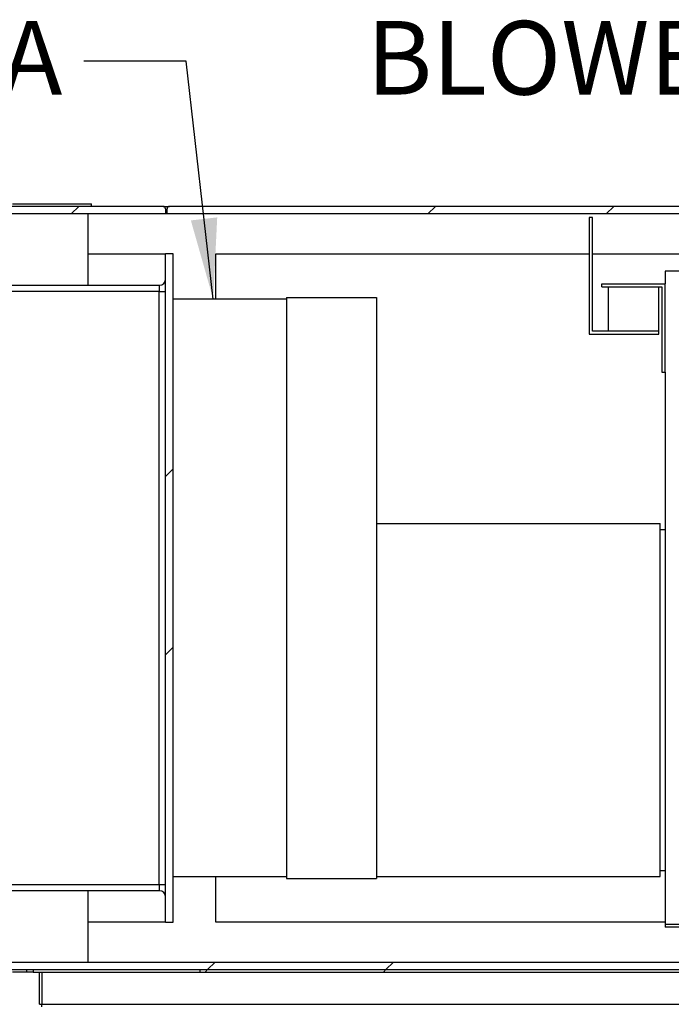
# Model space of a CAD drawing. Units: inches. Extents: x 0.3 to 10.6, y 0.4 to 8.2.
# Drawn here: x 8 to 8.6, y 4.4 to 5.4 of the extents above; entities that cross this region are included whole.
import ezdxf

# ---------------------------------------------------------------- set-up
doc = ezdxf.new("R2010")
doc.units = ezdxf.units.IN
doc.header["$MEASUREMENT"] = 0
doc.layers.add('TEXT', color=96, linetype='Continuous')
doc.styles.add('SLDTEXTSTYLE0', font='TXT', dxfattribs={"width": 0.7})
doc.dimstyles.new('SLDDIMSTYLE2', dxfattribs={"dimtxt": 0.18, "dimasz": 0.08, "dimexe": 0, "dimexo": 0.0625, "dimgap": 0, "dimtad": 0, "dimtih": 1, "dimtoh": 1, "dimdec": 0, "dimrnd": 1e-09, "dimzin": 0, "dimdsep": 46, "dimlunit": 5, "dimtxsty": 'Standard', "dimsah": 1, "dimcen": 0.09, "dimadec": 0, "dimazin": 0, "dimtfac": 0.08, "dimtdec": 0, "dimtofl": 0, "dimtmove": 0, "dimatfit": 3, "dimfxl": 1, "dimfrac": 2, "dimtolj": 1, "dimtzin": 0, "dimarcsym": 0})

msp = doc.modelspace()

# ---------------------------------------------------------------- hatches: boundary and pattern name
at = {"linetype": 'Continuous', "lineweight": 18}
h = msp.add_hatch(dxfattribs=at)
h.set_pattern_fill('ANSI32', style=0)
edge = h.paths.add_edge_path(flags=0)
edge.add_line((9.57408656, 5.20965919), (9.57408656, 4.46840919))
edge.add_line((9.57408656, 4.46840919), (9.18408099, 4.46840919))
edge.add_line((9.18408099, 4.46840919), (9.18408099, 4.46090919))
edge.add_line((9.18408099, 4.46090919), (9.18754635, 4.46090919))
edge.add_line((9.18754635, 4.46090919), (9.18754635, 4.46093419))
edge.add_line((9.18754635, 4.46093419), (9.19315314, 4.46093419))
edge.add_line((9.19315314, 4.46093419), (9.19315314, 4.46090919))
edge.add_line((9.19315314, 4.46090919), (9.57533656, 4.46090919))
edge.add_arc((9.57533656, 4.46715919), 0.00625, 270, 360)
edge.add_line((9.58158656, 4.46715919), (9.58158656, 5.21090919))
edge.add_arc((9.57533656, 5.21090919), 0.00625, 0, 90)
edge.add_line((9.57533656, 5.21715919), (9.23408656, 5.21715919))
edge.add_arc((9.23408656, 5.21465919), 0.0025, 90, 180)
edge.add_line((9.23158656, 5.21465919), (9.23158656, 5.21090919))
edge.add_line((9.23158656, 5.21090919), (9.23008468, 5.21090919))
edge.add_line((9.23008468, 5.21090919), (9.23008468, 5.21465919))
edge.add_arc((9.22758468, 5.21465919), 0.0025, 0, 90)
edge.add_line((9.22758468, 5.21715919), (8.13558656, 5.21715919))
edge.add_arc((8.13558656, 5.21465919), 0.0025, 90, 180)
edge.add_line((8.13308656, 5.21465919), (8.13308656, 5.21090919))
edge.add_line((8.13308656, 5.21090919), (8.13158656, 5.21090919))
edge.add_line((8.13158656, 5.21090919), (8.13158656, 5.21465919))
edge.add_arc((8.12908656, 5.21465919), 0.0025, 0, 90)
edge.add_line((8.12908656, 5.21715919), (7.78783656, 5.21715919))
edge.add_arc((7.78783656, 5.21090919), 0.00625, 90, 180)
edge.add_line((7.78158656, 5.21090919), (7.78158656, 4.46715919))
edge.add_arc((7.78783656, 4.46715919), 0.00625, 180, 270)
edge.add_line((7.78783656, 4.46090919), (9.17001999, 4.46090919))
edge.add_line((9.17001999, 4.46090919), (9.17001999, 4.46093419))
edge.add_line((9.17001999, 4.46093419), (9.17562678, 4.46093419))
edge.add_line((9.17562678, 4.46093419), (9.17562678, 4.46090919))
edge.add_line((9.17562678, 4.46090919), (9.17909214, 4.46090919))
edge.add_line((9.17909214, 4.46090919), (9.17909214, 4.46840919))
edge.add_line((9.17909214, 4.46840919), (7.78908656, 4.46840919))
edge.add_line((7.78908656, 4.46840919), (7.78908656, 5.20965919))
edge.add_line((7.78908656, 5.20965919), (9.57408656, 5.20965919))
h = msp.add_hatch(dxfattribs=at)
h.set_pattern_fill('ANSI32', style=0)
h.paths.add_polyline_path([(8.13158656, 5.17028419), (8.13158656, 4.50778419), (8.13908656, 4.50778419), (8.13908656, 5.17028419)], flags=0)
h = msp.add_hatch(dxfattribs=at)
h.set_pattern_fill('ANSI32', style=0)
h.paths.add_polyline_path([(9.18754635, 4.46090919), (9.18408099, 4.46090919), (9.18408099, 4.46778419), (9.17909214, 4.46778419), (9.17909214, 4.46090919), (9.17562678, 4.46090919), (9.17562678, 4.46088419), (9.17001999, 4.46088419), (9.17001999, 4.46090919), (8.16596156, 4.46090919), (8.16596156, 4.45840919), (9.19408656, 4.45840919), (9.19408656, 4.46090919), (9.19315314, 4.46090919), (9.19315314, 4.46088419), (9.18754635, 4.46088419)], flags=0)

# ---------------------------------------------------------------- linework, layer by layer
at = {"color": 7, "linetype": 'Continuous', "lineweight": 25}
for p, q in [((7.98002407, 5.21965919), (8.05814907, 5.21965919)), ((8.05814907, 5.2171592), (8.05814907, 5.21965919)), ((8.12908657, 5.2171592), (7.78783656, 5.2171592)), ((8.12908657, 5.2171592), (8.13558656, 5.2171592)), ((8.13158656, 5.21465921), (8.13158656, 5.21090922)), ((8.13158656, 5.21090922), (8.13308656, 5.21090922)), ((8.13308656, 5.21090922), (8.13308656, 5.21465921)), ((9.22758469, 5.2171592), (8.13558656, 5.2171592)), ((9.57408655, 5.20965922), (7.78908656, 5.20965922)), ((8.05502407, 5.13903417), (8.05502407, 5.20965922)), ((8.55158659, 5.20615921), (8.55158659, 5.09053418)), ((8.55471155, 5.20615921), (8.55158659, 5.20615921)), ((8.55471155, 5.0936592), (8.55471155, 5.20615921)), ((8.05502407, 5.17028419), (8.13158656, 5.17028419)), ((8.13908657, 5.17028419), (8.13158656, 5.17028419)), ((8.13158656, 4.5077842), (8.13158656, 5.17028419)), ((8.13908657, 4.5077842), (8.13908657, 5.17028419)), ((8.18158656, 5.17028419), (8.55158659, 5.17028419)), ((8.18158656, 5.12528421), (8.18158656, 5.17028419)), ((8.55471155, 5.17028419), (9.53471158, 5.17028419)), ((8.62658654, 5.15303422), (8.62658654, 5.1405342)), ((9.22658654, 5.15303422), (8.62658654, 5.15303422)), ((7.93783656, 5.13903417), (8.12533655, 5.13903417)), ((8.12533655, 5.13278419), (7.93783656, 5.13278419)), ((8.12533655, 5.13903417), (8.12533655, 5.13278419)), ((8.12533655, 4.5452842), (8.12533655, 5.13278419)), ((8.12533655, 5.13278419), (8.13158656, 5.13278419)), ((8.56408655, 5.1405342), (8.62658654, 5.1405342)), ((8.56408655, 5.13740918), (8.56408655, 5.1405342)), ((8.56408655, 5.13740918), (8.62346157, 5.13740918)), ((8.57033659, 5.13740918), (8.57033659, 5.0936592)), ((8.62033655, 5.0936592), (8.62033655, 5.13740918)), ((8.62346157, 5.13740918), (8.62346157, 5.05303417)), ((8.62658654, 5.05303417), (8.62658654, 5.1405342)), ((8.25158655, 5.12528421), (8.13908657, 5.12528421)), ((8.25158655, 5.12678418), (8.34058655, 5.12678418)), ((8.25158655, 5.12678418), (8.25158655, 4.55128419)), ((8.34058655, 5.12678418), (8.34058655, 4.55128419)), ((8.62033655, 5.0936592), (8.55471155, 5.0936592)), ((8.62033655, 5.09053418), (8.62033655, 5.0936592)), ((8.55158659, 5.09053418), (8.62033655, 5.09053418)), ((8.62346157, 5.05303417), (8.62658654, 5.05303417)), ((8.62658654, 5.05303417), (8.62658654, 4.50553419)), ((8.34058655, 4.90303419), (8.62189906, 4.90303419)), ((8.62189906, 4.55303419), (8.62189906, 4.90303419)), ((8.62658654, 4.8967842), (8.62189906, 4.8967842)), ((8.62189906, 4.5592842), (8.62658654, 4.5592842)), ((8.25158655, 4.5527842), (8.13908657, 4.5527842)), ((8.18158656, 4.5077842), (8.18158656, 4.5527842)), ((8.25158655, 4.55128419), (8.34058655, 4.55128419)), ((8.34058655, 4.55303419), (8.62189906, 4.55303419)), ((7.93783656, 4.5452842), (8.12533655, 4.5452842)), ((8.12533655, 4.53903419), (7.93783656, 4.53903419)), ((8.05502407, 4.46840919), (8.05502407, 4.53903419)), ((8.12533655, 4.5452842), (8.12533655, 4.53903419)), ((8.12533655, 4.5452842), (8.13158656, 4.5452842)), ((8.13158656, 4.5077842), (8.05502407, 4.5077842)), ((8.13158656, 4.5077842), (8.13908657, 4.5077842)), ((8.62658654, 4.5077842), (8.18158656, 4.5077842)), ((8.62658654, 4.50553419), (8.62658654, 4.50303419)), ((9.22658654, 4.50553419), (8.62658654, 4.50553419)), ((9.22658654, 4.50303419), (8.62658654, 4.50303419)), ((7.78908656, 4.46840919), (9.17909208, 4.46840919)), ((7.78783656, 4.46090919), (9.17001998, 4.46090919)), ((7.99408657, 4.45840919), (7.99408657, 4.46090919)), ((8.00033656, 4.46090919), (8.00033656, 4.45840919)), ((8.16596158, 4.45840919), (8.16596158, 4.46090919)), ((8.16596158, 4.46090919), (9.17001998, 4.46090919)), ((7.99408657, 4.45840919), (7.98002407, 4.45840919)), ((8.00033656, 4.45840919), (7.99408657, 4.45840919)), ((8.00033656, 4.45840919), (8.16596158, 4.45840919)), ((8.00658656, 4.4265342), (8.00658656, 4.45840919)), ((8.00908657, 4.45840919), (8.00908657, 4.4265342)), ((8.16596158, 4.45840919), (9.19408652, 4.45840919)), ((8.00658656, 4.4265342), (8.00908657, 4.4265342)), ((8.00908657, 4.4265342), (9.06658656, 4.4265342)), ((8.00908657, 4.4240342), (8.00908657, 4.4265342))]:
    msp.add_line(p, q, dxfattribs=at)
at = {"color": 8, "linetype": 'Continuous', "lineweight": 25}
msp.add_line((8.13308656, 5.21403418), (8.13158656, 5.21403418), dxfattribs=at)
at = {"color": 7, "linetype": 'Continuous', "lineweight": 25}
for centre, radius, start, end in [((8.12908656, 5.21465919), 0.0025, 0, 90), ((8.13558656, 5.21465919), 0.0025, 90, 180), ((8.12533656, 5.14528419), 0.00625, 270, 0), ((8.12533656, 4.53278419), 0.00625, 0, 90)]:
    msp.add_arc(centre, radius, start, end, dxfattribs=at)

# ---------------------------------------------------------------- texts
at = {"layer": 'TEXT', "color": 7, "char_height": 0.072916667, "attachment_point": 1, "style": 'SLDTEXTSTYLE0'}
for s, insert in [('HEPA', (7.77488975, 5.40085975)), ('BLOWER', (8.33063529, 5.40085975))]:
    msp.add_mtext(s, dxfattribs=dict(at, insert=insert))

# ---------------------------------------------------------------- leaders
at = {"layer": 'TEXT', "color": 7}
msp.add_leader([(8.17883084, 5.12528419), (8.15191166, 5.36118389), (8.05075278, 5.36118389)], dimstyle='SLDDIMSTYLE2', dxfattribs=at)

doc.saveas('drawing.dxf')
